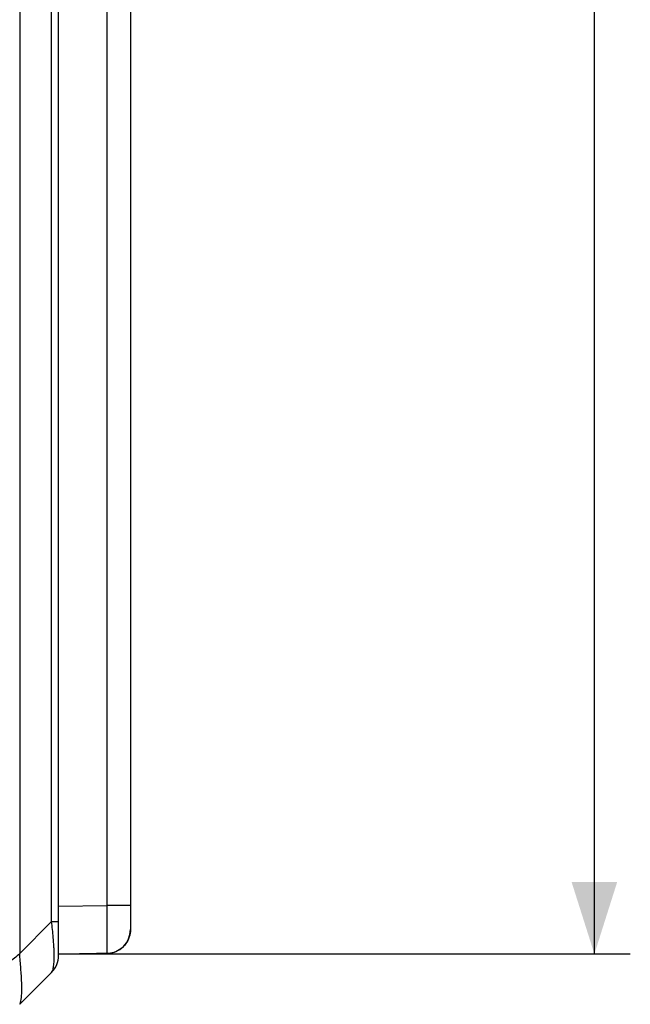
# Model space of a CAD drawing. Units: millimetres. Extents: x -138 to 122, y -64 to 79.
# Drawn here: x -113 to -88, y -63 to -22 of the extents above; entities that cross this region are included whole.
import ezdxf

# ---------------------------------------------------------------- set-up
doc = ezdxf.new("R2010")
doc.units = ezdxf.units.MM
doc.header["$LTSCALE"] = 16.335
doc.layers.get('0').update_dxf_attribs({"linetype": 'CONTINUOUS'})
doc.styles.get("Standard").update_dxf_attribs({"font": 'txt', "width": 0.8})
doc.dimstyles.new('DIMSTYLE_2', dxfattribs={"dimtxt": 3, "dimasz": 3, "dimexe": 0.18, "dimexo": 0.0625, "dimgap": 0.09, "dimtad": 1, "dimdec": 0, "dimdsep": 46, "dimtxsty": 'STANDARD', "dimblk": '_FILLED', "dimblk1": '_FILLED', "dimblk2": '_FILLED', "dimcen": 0.09, "dimadec": 0, "dimazin": 0, "dimtfac": 1, "dimtdec": 0, "dimtofl": 0, "dimtmove": 0, "dimatfit": 3, "dimldrblk": '_FILLED', "dimfxl": 1, "dimtolj": 1, "dimarcsym": 0})

# ---------------------------------------------------------------- blocks, each defined once
blk = doc.blocks.new('_FILLED')
at = {"color": 0, "linetype": 'BYBLOCK'}
blk.add_solid([(0, 0), (-1, 0.317), (-1, -0.317)], dxfattribs=at)
blk = doc.blocks.new('*D2')
at = {"color": 0, "linetype": 'CONTINUOUS'}
for p, q in [((-111.135, 53.961), (-87.761, 53.961)), ((-89.261, 53.961), (-89.261, -3.565)), ((-89.261, -61.091), (-89.261, -3.565)), ((-111.135, -61.091), (-87.761, -61.091))]:
    blk.add_line(p, q, dxfattribs=at)
at = {"color": 0, "linetype": 'CONTINUOUS', "xscale": 3, "yscale": 3, "zscale": 3}
for p, rotation in [((-89.261, 53.961), 90), ((-89.261, -61.091), 270)]:
    blk.add_blockref('_FILLED', p, dxfattribs=dict(at, rotation=rotation))
at = {"color": 0, "linetype": 'CONTINUOUS', "width": 0.619048}
blk.add_text('115', height=3, rotation=90, dxfattribs=at).set_placement((-90.011, -3.742))

msp = doc.modelspace()

# ---------------------------------------------------------------- linework, layer by layer
at = {"color": 9, "linetype": 'CONTINUOUS'}
for p, q in [((-113.26, 53.939), (-113.26, -61.069)), ((-111.927, -59.737), (-111.927, 52.606)), ((-109.626, 51.944), (-109.626, -59.074)), ((-111.635, -59.091), (-109.626, -59.074)), ((-108.635, -59.074), (-109.626, -59.074)), ((-111.927, -59.737), (-113.26, -61.069)), ((-111.927, -59.737), (-111.635, -59.737))]:
    msp.add_line(p, q, dxfattribs=at)
at = {"color": 0, "linetype": 'CONTINUOUS'}
for p, q in [((-111.635, -61.151), (-111.635, 54.021)), ((-108.635, 52.944), (-108.635, -60.073)), ((-111.635, -61.091), (-110.765, -61.084)), ((-111.927, -61.858), (-113.26, -63.191))]:
    msp.add_line(p, q, dxfattribs=at)
for centre, start, end in [((-109.635, -60.074), 270.5, 360), ((-112.635, -61.151), 315.0007, 0.001)]:
    msp.add_arc(centre, 1, start, end, dxfattribs=at)
at = {"color": 9, "linetype": 'CONTINUOUS'}
for points, knots in [([(-109.626, -59.104), (-109.625, -59.264), (-109.624, -59.584), (-109.622, -60.041), (-109.624, -60.445), (-109.618, -60.758), (-109.631, -60.955), (-109.619, -61.05), (-109.626, -61.074)], [0, 0, 0, 0, 0.244112, 0.486653, 0.696813, 0.859255, 0.962403, 1, 1, 1, 1]), ([(-111.83, -60.781), (-111.837, -60.654), (-111.862, -60.306), (-111.9, -59.958), (-111.927, -59.737)], [0, 0, 0, 0, 0.362886, 1, 1, 1, 1]), ([(-111.842, -61.599), (-111.831, -61.525), (-111.814, -61.312), (-111.817, -61.036), (-111.827, -60.837), (-111.83, -60.781)], [0, 0, 0, 0, 0.272929, 0.793169, 1, 1, 1, 1]), ([(-113.26, -61.069), (-113.325, -61.14), (-113.467, -61.264), (-113.693, -61.419), (-113.866, -61.471), (-113.95, -61.484)], [0, 0, 0, 0, 0.35132, 0.688333, 1, 1, 1, 1]), ([(-113.26, -63.191), (-113.228, -63.158), (-113.202, -62.996), (-113.16, -62.701), (-113.171, -62.24), (-113.212, -61.683), (-113.247, -61.279), (-113.26, -61.069)], [0, 0, 0, 0, 0.064603, 0.21308, 0.431086, 0.70461, 1, 1, 1, 1]), ([(-111.927, -61.858), (-111.884, -61.815), (-111.861, -61.72), (-111.846, -61.629), (-111.842, -61.599)], [0, 0, 0, 0, 0.674483, 1, 1, 1, 1])]:
    msp.add_open_spline(points, degree=3, knots=knots, dxfattribs=at)
msp.add_open_spline([(-109.626, -59.074), (-109.626, -59.084), (-109.626, -59.094), (-109.626, -59.104)], degree=3, dxfattribs=at)
at = {"color": 0, "linetype": 'CONTINUOUS'}
for points, knots in [([(-108.635, -60.073), (-108.635, -60.177), (-108.667, -60.386), (-108.81, -60.668), (-109.033, -60.892), (-109.313, -61.038), (-109.522, -61.073), (-109.626, -61.074)], [0, 0, 0, 0, 0.200476, 0.400249, 0.599683, 0.79976, 1, 1, 1, 1]), ([(-109.626, -61.074), (-109.815, -61.075), (-110.194, -61.079), (-110.574, -61.082), (-110.765, -61.084)], [0, 0, 0, 0, 0.497544, 1, 1, 1, 1])]:
    msp.add_open_spline(points, degree=3, knots=knots, dxfattribs=at)

# ---------------------------------------------------------------- dimensions: what is measured, and where the dimension line sits
dim = msp.add_linear_dim(base=(-89.261, 53.961), p1=(-111.135, -61.091), p2=(-111.135, 53.961), angle=90, dimstyle='DIMSTYLE_2', dxfattribs=at)
dim.commit()
dim.dimension.update_dxf_attribs({"geometry": '*D2', "text_midpoint": (-91.511, -0.956), "dimtype": 160})

doc.saveas('drawing.dxf')
